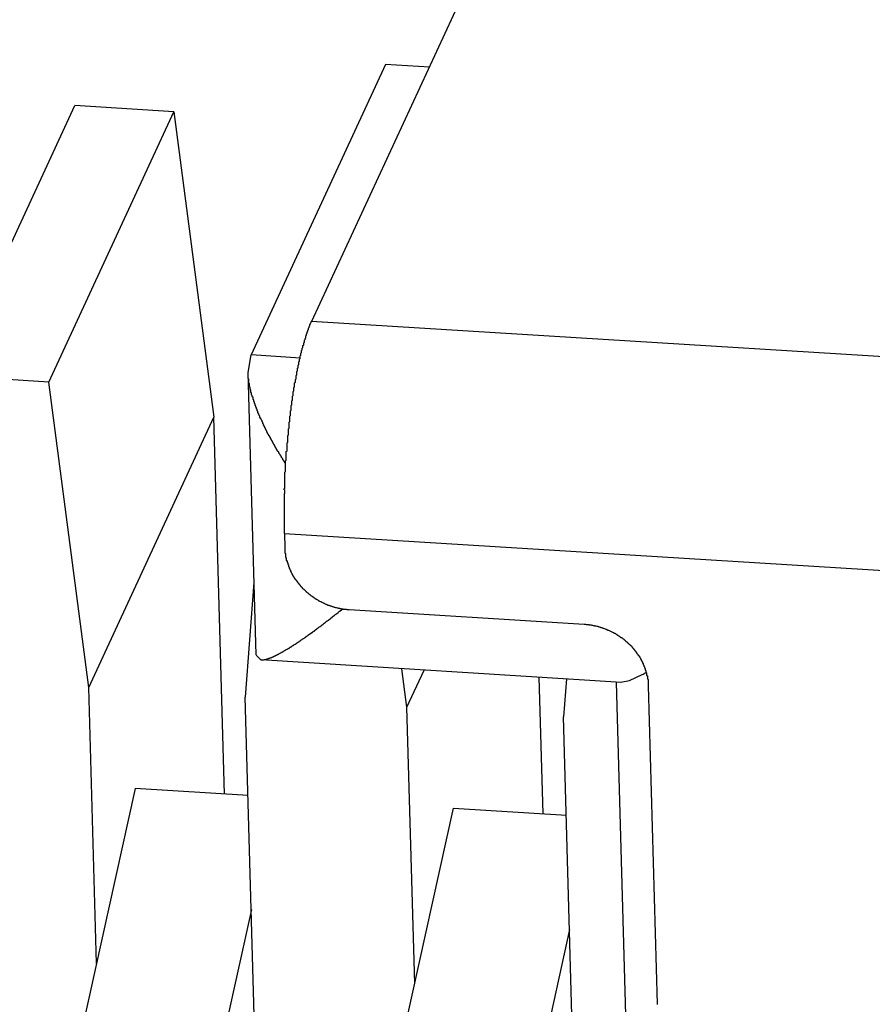
# Model space of a CAD drawing. Extents: x 0.2 to 16.7, y 0.2 to 10.7.
# Drawn here: x 12.4 to 12.5, y 8.8 to 8.9 of the extents above; entities that cross this region are included whole.
import ezdxf

# ---------------------------------------------------------------- set-up
doc = ezdxf.new("R2010")
doc.units = 0
doc.layers.get('0').update_dxf_attribs({"linetype": 'CONTINUOUS'})

msp = doc.modelspace()

# ---------------------------------------------------------------- linework, layer by layer
for p, q in [((12.45004022191192, 8.973259923327847), (12.41624304577275, 8.90028521743971)), ((12.42688988037462, 8.93728656919757), (12.4075128326581, 8.895447737920462)), ((12.43319839493378, 8.9368951287752), (12.42688988037462, 8.93728656919757)), ((12.36413066547752, 8.892428890962472), (12.38215582618954, 8.931348734029163)), ((12.39641167620398, 8.930464165185336), (12.38215582618954, 8.931348734029163)), ((12.37838651549196, 8.891544322118646), (12.39641167620398, 8.930464165185336)), ((12.39641167620398, 8.930464165185336), (12.40216203875941, 8.88649467430117)), ((12.55065458801834, 8.891945043835863), (12.41624304577275, 8.90028521743971)), ((12.40708156759797, 8.892945447002889), (12.4075128326581, 8.895447737920462)), ((12.41462027404653, 8.895006724419781), (12.4075128326581, 8.895447737920462)), ((12.37838651549196, 8.891544322118646), (12.36413066547752, 8.892428890962472)), ((12.38413687804739, 8.847574831234473), (12.37838651549196, 8.891544322118646)), ((12.40823472004875, 8.852283567765712), (12.40708239305891, 8.892916297916225)), ((12.38413687804739, 8.847574831234473), (12.40216203875941, 8.88649467430117)), ((12.40370122563244, 8.83222070445567), (12.40216203875941, 8.88649467430117)), ((12.41232676399726, 8.8697507024316), (12.41232803961815, 8.87548295824899)), ((12.41232676399726, 8.8697507024316), (12.62661564913095, 8.85645417678475)), ((12.41232676399726, 8.8697507024316), (12.41238576485478, 8.867670246943833)), ((12.40793930616162, 8.862700293994711), (12.40669360291074, 8.846175196917438)), ((12.42164445805602, 8.858788571516063), (12.45547954523182, 8.85668912009404)), ((12.40823591148, 8.852241728336159), (12.40891228844963, 8.851539525813143)), ((12.40891252617388, 8.851538854467467), (12.40906231002156, 8.851536970654267)), ((12.46087273286195, 8.84831457226244), (12.40897362462652, 8.851534887749198)), ((12.42997214282283, 8.844730774368207), (12.42924681041543, 8.8502769460683)), ((12.42997214282283, 8.844730774368207), (12.43244875630824, 8.850078266819557)), ((12.44897848847975, 8.849052604526074), (12.4495364902911, 8.829376647584535)), ((12.46200892559012, 8.848565062877933), (12.4638370939822, 8.849431944686229)), ((12.45294162848914, 8.848806693556428), (12.45252886756453, 8.843331140163096)), ((12.46159135497193, 8.797012578377954), (12.46013704371606, 8.84829370840768)), ((12.46079278349381, 8.848319510245828), (12.46200892559012, 8.848565062877933)), ((12.46473823843306, 8.847807444666271), (12.46603625689476, 8.802037425205429)), ((12.38526461455532, 8.807809202791693), (12.38413687804739, 8.847574831234473)), ((12.41050875946356, 8.711647222631727), (12.40669360291074, 8.846175196917438)), ((12.43109987921398, 8.804965145920564), (12.42997214282283, 8.844730774368207)), ((12.45634402412221, 8.708803165760601), (12.45252886756453, 8.843331140163096)), ((12.39082741117171, 8.833019518531655), (12.34058125132725, 8.605306439065092)), ((12.40709531898312, 8.832010102464224), (12.39082741117171, 8.833019518531655)), ((12.3864165159859, 8.602462382193965), (12.4366626759423, 8.830175461782181)), ((12.4366626759423, 8.830175461782181), (12.45293058364178, 8.829166045593096)), ((12.40756093033684, 8.815591966402954), (12.36088230353735, 8.604046768254705)), ((12.45339619511229, 8.812747909536688), (12.4067175683128, 8.601202711388442))]:
    msp.add_line(p, q)
for points in [[(12.4123, 8.87605, 0), (12.4123, 8.87615, 0), (12.4124, 8.87625, 0), (12.4124, 8.87634, 0), (12.4124, 8.87644, 0), (12.4124, 8.87654, 0), (12.4124, 8.87663, 0), (12.4124, 8.87673, 0), (12.4124, 8.87683, 0), (12.4124, 8.87692, 0), (12.4124, 8.87702, 0), (12.4124, 8.87712, 0), (12.4124, 8.87721, 0), (12.4124, 8.87731, 0), (12.4124, 8.87741, 0), (12.4124, 8.8775, 0), (12.4124, 8.8776, 0), (12.4124, 8.8777, 0), (12.4124, 8.87779, 0), (12.4124, 8.87789, 0), (12.4124, 8.87799, 0), (12.4124, 8.87808, 0), (12.4124, 8.87818, 0), (12.4124, 8.87828, 0), (12.4124, 8.87837, 0), (12.4124, 8.87847, 0), (12.4124, 8.87857, 0), (12.4125, 8.87866, 0), (12.4125, 8.87876, 0), (12.4125, 8.87886, 0), (12.4125, 8.87895, 0), (12.4125, 8.87905, 0), (12.4125, 8.87915, 0), (12.4125, 8.87924, 0), (12.4125, 8.87934, 0), (12.4125, 8.87943, 0), (12.4125, 8.87953, 0), (12.4125, 8.87963, 0), (12.4125, 8.87972, 0), (12.4125, 8.87982, 0), (12.4125, 8.87992, 0), (12.4125, 8.88001, 0), (12.4125, 8.88011, 0), (12.4125, 8.88021, 0), (12.4126, 8.8803, 0), (12.4126, 8.8804, 0), (12.4126, 8.8805, 0), (12.4126, 8.88059, 0), (12.4126, 8.88069, 0), (12.4126, 8.88079, 0), (12.4126, 8.88088, 0), (12.4126, 8.88098, 0), (12.4126, 8.88107, 0), (12.4126, 8.88117, 0), (12.4126, 8.88127, 0), (12.4126, 8.88136, 0), (12.4126, 8.88146, 0), (12.4126, 8.88156, 0), (12.4127, 8.88165, 0), (12.4127, 8.88175, 0), (12.4127, 8.88185, 0), (12.4127, 8.88194, 0), (12.4127, 8.88204, 0), (12.4127, 8.88214, 0), (12.4127, 8.88223, 0), (12.4127, 8.88233, 0), (12.4127, 8.88242, 0), (12.4127, 8.88252, 0), (12.4127, 8.88262, 0), (12.4127, 8.88271, 0), (12.4127, 8.88281, 0), (12.4128, 8.88291, 0), (12.4128, 8.883, 0), (12.4128, 8.8831, 0), (12.4128, 8.88319, 0), (12.4128, 8.88329, 0), (12.4128, 8.88339, 0), (12.4128, 8.88348, 0), (12.4128, 8.88358, 0), (12.4128, 8.88368, 0), (12.4128, 8.88377, 0), (12.4128, 8.88387, 0), (12.4129, 8.88396, 0), (12.4129, 8.88406, 0), (12.4129, 8.88416, 0), (12.4129, 8.88425, 0), (12.4129, 8.88435, 0), (12.4129, 8.88445, 0), (12.4129, 8.88454, 0), (12.4129, 8.88464, 0), (12.4129, 8.88473, 0), (12.4129, 8.88483, 0), (12.413, 8.88493, 0), (12.413, 8.88502, 0), (12.413, 8.88512, 0), (12.413, 8.88522, 0), (12.413, 8.88531, 0), (12.413, 8.88541, 0), (12.413, 8.8855, 0), (12.413, 8.8856, 0), (12.413, 8.8857, 0), (12.413, 8.88579, 0), (12.4131, 8.88589, 0), (12.4131, 8.88598, 0), (12.4131, 8.88608, 0), (12.4131, 8.88618, 0), (12.4131, 8.88627, 0), (12.4131, 8.88637, 0), (12.4131, 8.88646, 0), (12.4131, 8.88656, 0), (12.4131, 8.88666, 0), (12.4132, 8.88675, 0), (12.4132, 8.88685, 0), (12.4132, 8.88694, 0), (12.4132, 8.88704, 0), (12.4132, 8.88714, 0), (12.4132, 8.88723, 0), (12.4132, 8.88733, 0), (12.4132, 8.88742, 0), (12.4133, 8.88752, 0), (12.4133, 8.88761, 0), (12.4133, 8.88771, 0), (12.4133, 8.88781, 0), (12.4133, 8.8879, 0), (12.4133, 8.888, 0), (12.4133, 8.88809, 0), (12.4133, 8.88819, 0), (12.4134, 8.88829, 0), (12.4134, 8.88838, 0), (12.4134, 8.88848, 0), (12.4134, 8.88857, 0), (12.4134, 8.88867, 0), (12.4134, 8.88876, 0), (12.4134, 8.88886, 0), (12.4135, 8.88896, 0), (12.4135, 8.88905, 0), (12.4135, 8.88915, 0), (12.4135, 8.88924, 0), (12.4135, 8.88934, 0), (12.4135, 8.88943, 0), (12.4135, 8.88953, 0), (12.4136, 8.88963, 0), (12.4136, 8.88972, 0), (12.4136, 8.88982, 0), (12.4136, 8.88991, 0), (12.4136, 8.89001, 0), (12.4136, 8.8901, 0), (12.4136, 8.8902, 0), (12.4137, 8.89029, 0), (12.4137, 8.89039, 0), (12.4137, 8.89049, 0), (12.4137, 8.89058, 0), (12.4137, 8.89068, 0), (12.4137, 8.89077, 0), (12.4138, 8.89087, 0), (12.4138, 8.89096, 0), (12.4138, 8.89106, 0), (12.4138, 8.89115, 0), (12.4138, 8.89125, 0), (12.4138, 8.89134, 0), (12.4138, 8.89144, 0), (12.4139, 8.89153, 0), (12.4139, 8.89163, 0), (12.4139, 8.89172, 0), (12.4139, 8.89182, 0), (12.4139, 8.89192, 0), (12.414, 8.89201, 0), (12.414, 8.89211, 0), (12.414, 8.8922, 0), (12.414, 8.8923, 0), (12.414, 8.89239, 0), (12.414, 8.89249, 0), (12.4141, 8.89258, 0), (12.4141, 8.89268, 0), (12.4141, 8.89277, 0), (12.4141, 8.89287, 0), (12.4141, 8.89296, 0), (12.4141, 8.89306, 0), (12.4142, 8.89315, 0), (12.4142, 8.89325, 0), (12.4142, 8.89334, 0), (12.4142, 8.89344, 0), (12.4142, 8.89353, 0), (12.4143, 8.89362, 0), (12.4143, 8.89372, 0), (12.4143, 8.89381, 0), (12.4143, 8.89391, 0), (12.4143, 8.894, 0), (12.4144, 8.8941, 0), (12.4144, 8.89419, 0), (12.4144, 8.89429, 0), (12.4144, 8.89438, 0), (12.4144, 8.89448, 0), (12.4145, 8.89457, 0), (12.4145, 8.89466, 0), (12.4145, 8.89476, 0), (12.4145, 8.89485, 0), (12.4146, 8.89495, 0), (12.4146, 8.89504, 0), (12.4146, 8.89513, 0), (12.4146, 8.89523, 0), (12.4146, 8.89532, 0), (12.4147, 8.89542, 0), (12.4147, 8.89551, 0), (12.4147, 8.8956, 0), (12.4147, 8.8957, 0), (12.4148, 8.89579, 0), (12.4148, 8.89589, 0), (12.4148, 8.89598, 0), (12.4148, 8.89607, 0), (12.4149, 8.89617, 0), (12.4149, 8.89626, 0), (12.4149, 8.89635, 0), (12.4149, 8.89645, 0), (12.415, 8.89654, 0), (12.415, 8.89663, 0), (12.415, 8.89673, 0), (12.415, 8.89682, 0), (12.4151, 8.89691, 0), (12.4151, 8.89701, 0), (12.4151, 8.8971, 0), (12.4151, 8.89719, 0), (12.4152, 8.89729, 0), (12.4152, 8.89738, 0), (12.4152, 8.89747, 0), (12.4152, 8.89756, 0), (12.4153, 8.89766, 0), (12.4153, 8.89775, 0), (12.4153, 8.89784, 0), (12.4154, 8.89793, 0), (12.4154, 8.89803, 0), (12.4154, 8.89812, 0), (12.4154, 8.89821, 0), (12.4155, 8.8983, 0), (12.4155, 8.89839, 0), (12.4155, 8.89848, 0), (12.4156, 8.89858, 0), (12.4156, 8.89867, 0), (12.4156, 8.89876, 0), (12.4157, 8.89885, 0), (12.4157, 8.89894, 0), (12.4157, 8.89903, 0), (12.4158, 8.89912, 0), (12.4158, 8.89921, 0), (12.4158, 8.8993, 0), (12.4159, 8.89939, 0), (12.4159, 8.89949, 0), (12.4159, 8.89957, 0), (12.416, 8.89966, 0), (12.416, 8.89975, 0), (12.416, 8.89984, 0), (12.4161, 8.89993, 0), (12.4161, 8.90002, 0), (12.4162, 8.90011, 0), (12.4162, 8.9002, 0), (12.4162, 8.90029, 0)], [(12.4125, 8.8798, 0), (12.4125, 8.87987, 0), (12.4124, 8.87993, 0), (12.4124, 8.87999, 0), (12.4123, 8.88006, 0), (12.4123, 8.88012, 0), (12.4123, 8.88018, 0), (12.4122, 8.88025, 0), (12.4122, 8.88031, 0), (12.4121, 8.88037, 0), (12.4121, 8.88044, 0), (12.4121, 8.8805, 0), (12.412, 8.88057, 0), (12.412, 8.88063, 0), (12.4119, 8.88069, 0), (12.4119, 8.88076, 0), (12.4119, 8.88082, 0), (12.4118, 8.88088, 0), (12.4118, 8.88095, 0), (12.4117, 8.88101, 0), (12.4117, 8.88108, 0), (12.4117, 8.88114, 0), (12.4116, 8.88121, 0), (12.4116, 8.88127, 0), (12.4115, 8.88133, 0), (12.4115, 8.8814, 0), (12.4115, 8.88146, 0), (12.4114, 8.88153, 0), (12.4114, 8.88159, 0), (12.4113, 8.88166, 0), (12.4113, 8.88172, 0), (12.4113, 8.88179, 0), (12.4112, 8.88185, 0), (12.4112, 8.88191, 0), (12.4112, 8.88198, 0), (12.4111, 8.88204, 0), (12.4111, 8.88211, 0), (12.411, 8.88217, 0), (12.411, 8.88224, 0), (12.411, 8.8823, 0), (12.4109, 8.88237, 0), (12.4109, 8.88244, 0), (12.4109, 8.8825, 0), (12.4108, 8.88257, 0), (12.4108, 8.88263, 0), (12.4107, 8.8827, 0), (12.4107, 8.88276, 0), (12.4107, 8.88283, 0), (12.4106, 8.88289, 0), (12.4106, 8.88296, 0), (12.4106, 8.88302, 0), (12.4105, 8.88309, 0), (12.4105, 8.88316, 0), (12.4104, 8.88322, 0), (12.4104, 8.88329, 0), (12.4104, 8.88335, 0), (12.4103, 8.88342, 0), (12.4103, 8.88349, 0), (12.4103, 8.88355, 0), (12.4102, 8.88362, 0), (12.4102, 8.88368, 0), (12.4102, 8.88375, 0), (12.4101, 8.88382, 0), (12.4101, 8.88388, 0), (12.4101, 8.88395, 0), (12.41, 8.88402, 0), (12.41, 8.88408, 0), (12.4099, 8.88415, 0), (12.4099, 8.88422, 0), (12.4099, 8.88428, 0), (12.4098, 8.88435, 0), (12.4098, 8.88442, 0), (12.4098, 8.88448, 0), (12.4097, 8.88455, 0), (12.4097, 8.88462, 0), (12.4097, 8.88469, 0), (12.4096, 8.88475, 0), (12.4096, 8.88482, 0), (12.4096, 8.88489, 0), (12.4095, 8.88495, 0), (12.4095, 8.88502, 0), (12.4095, 8.88509, 0), (12.4094, 8.88516, 0), (12.4094, 8.88522, 0), (12.4094, 8.88529, 0), (12.4093, 8.88536, 0), (12.4093, 8.88543, 0), (12.4093, 8.8855, 0), (12.4092, 8.88556, 0), (12.4092, 8.88563, 0), (12.4092, 8.8857, 0), (12.4092, 8.88577, 0), (12.4091, 8.88584, 0), (12.4091, 8.8859, 0), (12.4091, 8.88597, 0), (12.409, 8.88604, 0), (12.409, 8.88611, 0), (12.409, 8.88618, 0), (12.4089, 8.88625, 0), (12.4089, 8.88632, 0), (12.4089, 8.88638, 0), (12.4088, 8.88645, 0), (12.4088, 8.88652, 0), (12.4088, 8.88659, 0), (12.4088, 8.88666, 0), (12.4087, 8.88673, 0), (12.4087, 8.8868, 0), (12.4087, 8.88687, 0), (12.4086, 8.88694, 0), (12.4086, 8.887, 0), (12.4086, 8.88707, 0), (12.4085, 8.88714, 0), (12.4085, 8.88721, 0), (12.4085, 8.88728, 0), (12.4085, 8.88735, 0), (12.4084, 8.88742, 0), (12.4084, 8.88749, 0), (12.4084, 8.88756, 0), (12.4084, 8.88763, 0), (12.4083, 8.8877, 0), (12.4083, 8.88777, 0), (12.4083, 8.88784, 0), (12.4082, 8.88791, 0), (12.4082, 8.88798, 0), (12.4082, 8.88805, 0), (12.4082, 8.88812, 0), (12.4081, 8.88819, 0), (12.4081, 8.88826, 0), (12.4081, 8.88833, 0), (12.4081, 8.88841, 0), (12.408, 8.88848, 0), (12.408, 8.88855, 0), (12.408, 8.88862, 0), (12.408, 8.88869, 0), (12.4079, 8.88876, 0), (12.4079, 8.88883, 0), (12.4079, 8.8889, 0), (12.4079, 8.88897, 0), (12.4078, 8.88905, 0), (12.4078, 8.88912, 0), (12.4078, 8.88919, 0), (12.4078, 8.88926, 0), (12.4078, 8.88933, 0), (12.4077, 8.8894, 0), (12.4077, 8.88948, 0), (12.4077, 8.88955, 0), (12.4077, 8.88962, 0), (12.4076, 8.88969, 0), (12.4076, 8.88976, 0), (12.4076, 8.88984, 0), (12.4076, 8.88991, 0), (12.4076, 8.88998, 0), (12.4075, 8.89005, 0), (12.4075, 8.89013, 0), (12.4075, 8.8902, 0), (12.4075, 8.89027, 0), (12.4075, 8.89035, 0), (12.4075, 8.89042, 0), (12.4074, 8.89049, 0), (12.4074, 8.89057, 0), (12.4074, 8.89064, 0), (12.4074, 8.89071, 0), (12.4074, 8.89079, 0), (12.4073, 8.89086, 0), (12.4073, 8.89093, 0), (12.4073, 8.89101, 0), (12.4073, 8.89108, 0), (12.4073, 8.89116, 0), (12.4073, 8.89123, 0), (12.4073, 8.8913, 0), (12.4072, 8.89138, 0), (12.4072, 8.89145, 0), (12.4072, 8.89153, 0), (12.4072, 8.8916, 0), (12.4072, 8.89168, 0), (12.4072, 8.89175, 0), (12.4072, 8.89182, 0), (12.4072, 8.8919, 0), (12.4072, 8.89197, 0), (12.4071, 8.89205, 0), (12.4071, 8.89212, 0), (12.4071, 8.8922, 0), (12.4071, 8.89227, 0), (12.4071, 8.89235, 0), (12.4071, 8.89242, 0), (12.4071, 8.8925, 0), (12.4071, 8.89257, 0), (12.4071, 8.89265, 0), (12.4071, 8.89272, 0), (12.4071, 8.8928, 0), (12.4071, 8.89287, 0), (12.4071, 8.89295, 0)], [(12.4124, 8.86767, 0), (12.4124, 8.86761, 0), (12.4124, 8.86755, 0), (12.4124, 8.86748, 0), (12.4124, 8.86742, 0), (12.4124, 8.86736, 0), (12.4124, 8.8673, 0), (12.4124, 8.86723, 0), (12.4124, 8.86717, 0), (12.4124, 8.86711, 0), (12.4124, 8.86705, 0), (12.4124, 8.86698, 0), (12.4124, 8.86692, 0), (12.4125, 8.86686, 0), (12.4125, 8.8668, 0), (12.4125, 8.86673, 0), (12.4125, 8.86667, 0), (12.4125, 8.86661, 0), (12.4125, 8.86655, 0), (12.4125, 8.86649, 0), (12.4125, 8.86642, 0), (12.4125, 8.86636, 0), (12.4125, 8.8663, 0), (12.4126, 8.86624, 0), (12.4126, 8.86618, 0), (12.4126, 8.86612, 0), (12.4126, 8.86605, 0), (12.4126, 8.86599, 0), (12.4126, 8.86593, 0), (12.4126, 8.86587, 0), (12.4127, 8.86581, 0), (12.4127, 8.86575, 0), (12.4127, 8.86569, 0), (12.4127, 8.86563, 0), (12.4127, 8.86557, 0), (12.4128, 8.86551, 0), (12.4128, 8.86545, 0), (12.4128, 8.86539, 0), (12.4128, 8.86533, 0), (12.4128, 8.86527, 0), (12.4129, 8.86521, 0), (12.4129, 8.86515, 0), (12.4129, 8.86509, 0), (12.4129, 8.86503, 0), (12.4129, 8.86497, 0), (12.413, 8.86491, 0), (12.413, 8.86485, 0), (12.413, 8.86479, 0), (12.413, 8.86474, 0), (12.4131, 8.86468, 0), (12.4131, 8.86462, 0), (12.4131, 8.86456, 0), (12.4131, 8.8645, 0), (12.4132, 8.86445, 0), (12.4132, 8.86439, 0), (12.4132, 8.86433, 0), (12.4132, 8.86428, 0), (12.4133, 8.86422, 0), (12.4133, 8.86416, 0), (12.4133, 8.86411, 0), (12.4134, 8.86405, 0), (12.4134, 8.864, 0), (12.4134, 8.86394, 0), (12.4134, 8.86389, 0), (12.4135, 8.86383, 0), (12.4135, 8.86378, 0), (12.4135, 8.86372, 0), (12.4136, 8.86367, 0), (12.4136, 8.86361, 0), (12.4136, 8.86356, 0), (12.4137, 8.8635, 0), (12.4137, 8.86345, 0), (12.4137, 8.8634, 0), (12.4138, 8.86335, 0), (12.4138, 8.86329, 0), (12.4138, 8.86324, 0), (12.4139, 8.86319, 0), (12.4139, 8.86314, 0), (12.4139, 8.86308, 0), (12.414, 8.86303, 0), (12.414, 8.86298, 0), (12.4141, 8.86293, 0), (12.4141, 8.86288, 0), (12.4141, 8.86283, 0), (12.4142, 8.86278, 0), (12.4142, 8.86273, 0), (12.4142, 8.86268, 0), (12.4143, 8.86263, 0), (12.4143, 8.86258, 0), (12.4144, 8.86253, 0), (12.4144, 8.86248, 0), (12.4144, 8.86243, 0), (12.4145, 8.86239, 0), (12.4145, 8.86234, 0), (12.4146, 8.86229, 0), (12.4146, 8.86224, 0), (12.4146, 8.8622, 0), (12.4147, 8.86215, 0), (12.4147, 8.8621, 0), (12.4148, 8.86206, 0), (12.4148, 8.86201, 0), (12.4149, 8.86196, 0), (12.4149, 8.86192, 0), (12.4149, 8.86187, 0), (12.415, 8.86183, 0), (12.415, 8.86178, 0), (12.4151, 8.86174, 0), (12.4151, 8.86169, 0), (12.4152, 8.86165, 0), (12.4152, 8.86161, 0), (12.4153, 8.86156, 0), (12.4153, 8.86152, 0), (12.4153, 8.86148, 0), (12.4154, 8.86144, 0), (12.4154, 8.86139, 0), (12.4155, 8.86135, 0), (12.4155, 8.86131, 0), (12.4156, 8.86127, 0), (12.4156, 8.86123, 0), (12.4157, 8.86119, 0), (12.4157, 8.86115, 0), (12.4158, 8.86111, 0), (12.4158, 8.86107, 0), (12.4159, 8.86103, 0), (12.4159, 8.86099, 0), (12.416, 8.86095, 0), (12.416, 8.86091, 0), (12.4161, 8.86087, 0), (12.4161, 8.86084, 0), (12.4162, 8.8608, 0), (12.4162, 8.86076, 0), (12.4163, 8.86072, 0), (12.4163, 8.86069, 0), (12.4164, 8.86065, 0), (12.4164, 8.86061, 0), (12.4165, 8.86058, 0), (12.4165, 8.86054, 0), (12.4166, 8.86051, 0), (12.4166, 8.86047, 0), (12.4167, 8.86044, 0), (12.4167, 8.8604, 0), (12.4168, 8.86037, 0), (12.4168, 8.86034, 0), (12.4169, 8.8603, 0), (12.417, 8.86027, 0), (12.417, 8.86024, 0), (12.4171, 8.86021, 0), (12.4171, 8.86018, 0), (12.4172, 8.86014, 0), (12.4172, 8.86011, 0), (12.4173, 8.86008, 0), (12.4173, 8.86005, 0), (12.4174, 8.86002, 0), (12.4174, 8.85999, 0), (12.4175, 8.85996, 0), (12.4176, 8.85993, 0), (12.4176, 8.8599, 0), (12.4177, 8.85987, 0), (12.4177, 8.85985, 0), (12.4178, 8.85982, 0), (12.4178, 8.85979, 0), (12.4179, 8.85976, 0), (12.418, 8.85974, 0), (12.418, 8.85971, 0), (12.4181, 8.85968, 0), (12.4181, 8.85966, 0), (12.4182, 8.85963, 0), (12.4182, 8.85961, 0), (12.4183, 8.85958, 0), (12.4184, 8.85956, 0), (12.4184, 8.85953, 0), (12.4185, 8.85951, 0), (12.4185, 8.85949, 0), (12.4186, 8.85946, 0), (12.4186, 8.85944, 0), (12.4187, 8.85942, 0), (12.4188, 8.8594, 0), (12.4188, 8.85938, 0), (12.4189, 8.85936, 0), (12.4189, 8.85933, 0), (12.419, 8.85931, 0), (12.4191, 8.85929, 0), (12.4191, 8.85927, 0), (12.4192, 8.85925, 0), (12.4192, 8.85924, 0), (12.4193, 8.85922, 0), (12.4194, 8.8592, 0), (12.4194, 8.85918, 0), (12.4195, 8.85916, 0), (12.4195, 8.85915, 0), (12.4196, 8.85913, 0), (12.4197, 8.85911, 0), (12.4197, 8.8591, 0), (12.4198, 8.85908, 0), (12.4198, 8.85907, 0), (12.4199, 8.85905, 0), (12.42, 8.85904, 0), (12.42, 8.85902, 0), (12.4201, 8.85901, 0), (12.4202, 8.859, 0), (12.4202, 8.85898, 0), (12.4203, 8.85897, 0), (12.4203, 8.85896, 0), (12.4204, 8.85895, 0), (12.4205, 8.85893, 0), (12.4205, 8.85892, 0), (12.4206, 8.85891, 0), (12.4206, 8.8589, 0), (12.4207, 8.85889, 0), (12.4208, 8.85888, 0), (12.4208, 8.85887, 0), (12.4209, 8.85886, 0), (12.421, 8.85886, 0), (12.421, 8.85885, 0), (12.4211, 8.85884, 0), (12.4211, 8.85883, 0), (12.4212, 8.85883, 0), (12.4213, 8.85882, 0), (12.4213, 8.85881, 0), (12.4214, 8.85881, 0), (12.4215, 8.8588, 0), (12.4215, 8.8588, 0), (12.4216, 8.85879, 0), (12.4216, 8.85879, 0)], [(12.4091, 8.85154, 0), (12.4091, 8.85154, 0), (12.4092, 8.85154, 0), (12.4092, 8.85155, 0), (12.4093, 8.85155, 0), (12.4093, 8.85156, 0), (12.4094, 8.85157, 0), (12.4094, 8.85158, 0), (12.4095, 8.85159, 0), (12.4095, 8.8516, 0), (12.4096, 8.85161, 0), (12.4096, 8.85162, 0), (12.4097, 8.85163, 0), (12.4097, 8.85165, 0), (12.4098, 8.85166, 0), (12.4098, 8.85167, 0), (12.4098, 8.85169, 0), (12.4099, 8.8517, 0), (12.4099, 8.85172, 0), (12.41, 8.85174, 0), (12.41, 8.85175, 0), (12.4101, 8.85177, 0), (12.4101, 8.85179, 0), (12.4102, 8.8518, 0), (12.4102, 8.85182, 0), (12.4103, 8.85184, 0), (12.4103, 8.85186, 0), (12.4104, 8.85188, 0), (12.4104, 8.85189, 0), (12.4105, 8.85191, 0), (12.4105, 8.85193, 0), (12.4106, 8.85195, 0), (12.4106, 8.85197, 0), (12.4106, 8.85199, 0), (12.4107, 8.85201, 0), (12.4107, 8.85203, 0), (12.4108, 8.85205, 0), (12.4108, 8.85207, 0), (12.4109, 8.85209, 0), (12.4109, 8.85212, 0), (12.411, 8.85214, 0), (12.411, 8.85216, 0), (12.4111, 8.85218, 0), (12.4111, 8.8522, 0), (12.4111, 8.85222, 0), (12.4112, 8.85225, 0), (12.4112, 8.85227, 0), (12.4113, 8.85229, 0), (12.4113, 8.85231, 0), (12.4114, 8.85233, 0), (12.4114, 8.85236, 0), (12.4115, 8.85238, 0), (12.4115, 8.8524, 0), (12.4115, 8.85243, 0), (12.4116, 8.85245, 0), (12.4116, 8.85247, 0), (12.4117, 8.8525, 0), (12.4117, 8.85252, 0), (12.4118, 8.85254, 0), (12.4118, 8.85257, 0), (12.4119, 8.85259, 0), (12.4119, 8.85261, 0), (12.4119, 8.85264, 0), (12.412, 8.85266, 0), (12.412, 8.85269, 0), (12.4121, 8.85271, 0), (12.4121, 8.85274, 0), (12.4122, 8.85276, 0), (12.4122, 8.85279, 0), (12.4122, 8.85281, 0), (12.4123, 8.85284, 0), (12.4123, 8.85286, 0), (12.4124, 8.85289, 0), (12.4124, 8.85291, 0), (12.4125, 8.85294, 0), (12.4125, 8.85296, 0), (12.4125, 8.85299, 0), (12.4126, 8.85301, 0), (12.4126, 8.85304, 0), (12.4127, 8.85307, 0), (12.4127, 8.85309, 0), (12.4128, 8.85312, 0), (12.4128, 8.85314, 0), (12.4129, 8.85317, 0), (12.4129, 8.8532, 0), (12.4129, 8.85322, 0), (12.413, 8.85325, 0), (12.413, 8.85327, 0), (12.4131, 8.8533, 0), (12.4131, 8.85333, 0), (12.4131, 8.85335, 0), (12.4132, 8.85338, 0), (12.4132, 8.85341, 0), (12.4133, 8.85343, 0), (12.4133, 8.85346, 0), (12.4134, 8.85349, 0), (12.4134, 8.85351, 0), (12.4134, 8.85354, 0), (12.4135, 8.85357, 0), (12.4135, 8.85359, 0), (12.4136, 8.85362, 0), (12.4136, 8.85365, 0), (12.4137, 8.85368, 0), (12.4137, 8.8537, 0), (12.4137, 8.85373, 0), (12.4138, 8.85376, 0), (12.4138, 8.85378, 0), (12.4139, 8.85381, 0), (12.4139, 8.85384, 0), (12.414, 8.85387, 0), (12.414, 8.85389, 0), (12.414, 8.85392, 0), (12.4141, 8.85395, 0), (12.4141, 8.85398, 0), (12.4142, 8.854, 0), (12.4142, 8.85403, 0), (12.4142, 8.85406, 0), (12.4143, 8.85409, 0), (12.4143, 8.85412, 0), (12.4144, 8.85414, 0), (12.4144, 8.85417, 0), (12.4145, 8.8542, 0), (12.4145, 8.85423, 0), (12.4145, 8.85425, 0), (12.4146, 8.85428, 0), (12.4146, 8.85431, 0), (12.4147, 8.85434, 0), (12.4147, 8.85437, 0), (12.4147, 8.8544, 0), (12.4148, 8.85442, 0), (12.4148, 8.85445, 0), (12.4149, 8.85448, 0), (12.4149, 8.85451, 0), (12.4149, 8.85454, 0), (12.415, 8.85456, 0), (12.415, 8.85459, 0), (12.4151, 8.85462, 0), (12.4151, 8.85465, 0), (12.4152, 8.85468, 0), (12.4152, 8.85471, 0), (12.4152, 8.85474, 0), (12.4153, 8.85476, 0), (12.4153, 8.85479, 0), (12.4154, 8.85482, 0), (12.4154, 8.85485, 0), (12.4154, 8.85488, 0), (12.4155, 8.85491, 0), (12.4155, 8.85494, 0), (12.4156, 8.85497, 0), (12.4156, 8.85499, 0), (12.4156, 8.85502, 0), (12.4157, 8.85505, 0), (12.4157, 8.85508, 0), (12.4158, 8.85511, 0), (12.4158, 8.85514, 0), (12.4158, 8.85517, 0), (12.4159, 8.8552, 0), (12.4159, 8.85523, 0), (12.416, 8.85526, 0), (12.416, 8.85528, 0), (12.4161, 8.85531, 0), (12.4161, 8.85534, 0), (12.4161, 8.85537, 0), (12.4162, 8.8554, 0), (12.4162, 8.85543, 0), (12.4163, 8.85546, 0), (12.4163, 8.85549, 0), (12.4163, 8.85552, 0), (12.4164, 8.85555, 0), (12.4164, 8.85558, 0), (12.4165, 8.85561, 0), (12.4165, 8.85564, 0), (12.4165, 8.85567, 0), (12.4166, 8.8557, 0), (12.4166, 8.85573, 0), (12.4167, 8.85575, 0), (12.4167, 8.85578, 0), (12.4167, 8.85581, 0), (12.4168, 8.85584, 0), (12.4168, 8.85587, 0), (12.4169, 8.8559, 0), (12.4169, 8.85593, 0), (12.4169, 8.85596, 0), (12.417, 8.85599, 0), (12.417, 8.85602, 0), (12.4171, 8.85605, 0), (12.4171, 8.85608, 0), (12.4171, 8.85611, 0), (12.4172, 8.85614, 0), (12.4172, 8.85617, 0), (12.4173, 8.8562, 0), (12.4173, 8.85623, 0), (12.4173, 8.85626, 0), (12.4174, 8.85629, 0), (12.4174, 8.85632, 0), (12.4175, 8.85635, 0), (12.4175, 8.85638, 0), (12.4175, 8.85641, 0), (12.4176, 8.85644, 0), (12.4176, 8.85647, 0), (12.4177, 8.8565, 0), (12.4177, 8.85653, 0), (12.4177, 8.85656, 0), (12.4178, 8.85659, 0), (12.4178, 8.85662, 0), (12.4179, 8.85665, 0), (12.4179, 8.85668, 0), (12.4179, 8.85671, 0), (12.418, 8.85674, 0), (12.418, 8.85677, 0), (12.4181, 8.85681, 0), (12.4181, 8.85684, 0), (12.4181, 8.85687, 0), (12.4182, 8.8569, 0), (12.4182, 8.85693, 0), (12.4183, 8.85696, 0), (12.4183, 8.85699, 0), (12.4183, 8.85702, 0), (12.4184, 8.85705, 0), (12.4184, 8.85708, 0), (12.4185, 8.85711, 0), (12.4185, 8.85714, 0), (12.4185, 8.85717, 0), (12.4186, 8.8572, 0), (12.4186, 8.85723, 0), (12.4187, 8.85726, 0), (12.4187, 8.85729, 0), (12.4187, 8.85732, 0), (12.4188, 8.85736, 0), (12.4188, 8.85739, 0), (12.4189, 8.85742, 0), (12.4189, 8.85745, 0), (12.4189, 8.85748, 0), (12.419, 8.85751, 0), (12.419, 8.85754, 0), (12.419, 8.85757, 0), (12.4191, 8.8576, 0), (12.4191, 8.85763, 0), (12.4192, 8.85766, 0), (12.4192, 8.85769, 0), (12.4192, 8.85773, 0), (12.4193, 8.85776, 0), (12.4193, 8.85779, 0), (12.4194, 8.85782, 0), (12.4194, 8.85785, 0), (12.4194, 8.85788, 0), (12.4195, 8.85791, 0), (12.4195, 8.85794, 0), (12.4196, 8.85797, 0), (12.4196, 8.858, 0), (12.4196, 8.85804, 0), (12.4197, 8.85807, 0), (12.4197, 8.8581, 0), (12.4198, 8.85813, 0), (12.4198, 8.85816, 0), (12.4198, 8.85819, 0)], [(12.4555, 8.85669, 0), (12.4555, 8.85669, 0), (12.4556, 8.85668, 0), (12.4557, 8.85668, 0), (12.4557, 8.85667, 0), (12.4558, 8.85666, 0), (12.4559, 8.85666, 0), (12.4559, 8.85665, 0), (12.456, 8.85665, 0), (12.456, 8.85664, 0), (12.4561, 8.85663, 0), (12.4562, 8.85662, 0), (12.4562, 8.85661, 0), (12.4563, 8.85661, 0), (12.4564, 8.8566, 0), (12.4564, 8.85659, 0), (12.4565, 8.85658, 0), (12.4565, 8.85657, 0), (12.4566, 8.85656, 0), (12.4567, 8.85654, 0), (12.4567, 8.85653, 0), (12.4568, 8.85652, 0), (12.4568, 8.85651, 0), (12.4569, 8.8565, 0), (12.457, 8.85648, 0), (12.457, 8.85647, 0), (12.4571, 8.85646, 0), (12.4572, 8.85644, 0), (12.4572, 8.85643, 0), (12.4573, 8.85641, 0), (12.4573, 8.8564, 0), (12.4574, 8.85638, 0), (12.4575, 8.85636, 0), (12.4575, 8.85635, 0), (12.4576, 8.85633, 0), (12.4576, 8.85631, 0), (12.4577, 8.8563, 0), (12.4578, 8.85628, 0), (12.4578, 8.85626, 0), (12.4579, 8.85624, 0), (12.4579, 8.85622, 0), (12.458, 8.8562, 0), (12.4581, 8.85618, 0), (12.4581, 8.85616, 0), (12.4582, 8.85614, 0), (12.4582, 8.85612, 0), (12.4583, 8.8561, 0), (12.4584, 8.85608, 0), (12.4584, 8.85606, 0), (12.4585, 8.85604, 0), (12.4585, 8.85601, 0), (12.4586, 8.85599, 0), (12.4587, 8.85597, 0), (12.4587, 8.85594, 0), (12.4588, 8.85592, 0), (12.4588, 8.85589, 0), (12.4589, 8.85587, 0), (12.4589, 8.85584, 0), (12.459, 8.85582, 0), (12.4591, 8.85579, 0), (12.4591, 8.85577, 0), (12.4592, 8.85574, 0), (12.4592, 8.85571, 0), (12.4593, 8.85569, 0), (12.4593, 8.85566, 0), (12.4594, 8.85563, 0), (12.4595, 8.8556, 0), (12.4595, 8.85557, 0), (12.4596, 8.85555, 0), (12.4596, 8.85552, 0), (12.4597, 8.85549, 0), (12.4597, 8.85546, 0), (12.4598, 8.85543, 0), (12.4598, 8.8554, 0), (12.4599, 8.85537, 0), (12.46, 8.85533, 0), (12.46, 8.8553, 0), (12.4601, 8.85527, 0), (12.4601, 8.85524, 0), (12.4602, 8.85521, 0), (12.4602, 8.85517, 0), (12.4603, 8.85514, 0), (12.4603, 8.85511, 0), (12.4604, 8.85507, 0), (12.4604, 8.85504, 0), (12.4605, 8.855, 0), (12.4605, 8.85497, 0), (12.4606, 8.85493, 0), (12.4606, 8.8549, 0), (12.4607, 8.85486, 0), (12.4607, 8.85483, 0), (12.4608, 8.85479, 0), (12.4609, 8.85475, 0), (12.4609, 8.85472, 0), (12.461, 8.85468, 0), (12.461, 8.85464, 0), (12.4611, 8.8546, 0), (12.4611, 8.85457, 0), (12.4612, 8.85453, 0), (12.4612, 8.85449, 0), (12.4613, 8.85445, 0), (12.4613, 8.85441, 0), (12.4613, 8.85437, 0), (12.4614, 8.85433, 0), (12.4614, 8.85429, 0), (12.4615, 8.85425, 0), (12.4615, 8.85421, 0), (12.4616, 8.85417, 0), (12.4616, 8.85413, 0), (12.4617, 8.85408, 0), (12.4617, 8.85404, 0), (12.4618, 8.854, 0), (12.4618, 8.85396, 0), (12.4619, 8.85391, 0), (12.4619, 8.85387, 0), (12.462, 8.85383, 0), (12.462, 8.85378, 0), (12.462, 8.85374, 0), (12.4621, 8.85369, 0), (12.4621, 8.85365, 0), (12.4622, 8.8536, 0), (12.4622, 8.85356, 0), (12.4623, 8.85351, 0), (12.4623, 8.85347, 0), (12.4624, 8.85342, 0), (12.4624, 8.85338, 0), (12.4624, 8.85333, 0), (12.4625, 8.85328, 0), (12.4625, 8.85324, 0), (12.4626, 8.85319, 0), (12.4626, 8.85314, 0), (12.4626, 8.85309, 0), (12.4627, 8.85304, 0), (12.4627, 8.853, 0), (12.4628, 8.85295, 0), (12.4628, 8.8529, 0), (12.4628, 8.85285, 0), (12.4629, 8.8528, 0), (12.4629, 8.85275, 0), (12.463, 8.8527, 0), (12.463, 8.85265, 0), (12.463, 8.8526, 0), (12.4631, 8.85255, 0), (12.4631, 8.8525, 0), (12.4631, 8.85245, 0), (12.4632, 8.85239, 0), (12.4632, 8.85234, 0), (12.4633, 8.85229, 0), (12.4633, 8.85224, 0), (12.4633, 8.85219, 0), (12.4634, 8.85213, 0), (12.4634, 8.85208, 0), (12.4634, 8.85203, 0), (12.4635, 8.85197, 0), (12.4635, 8.85192, 0), (12.4635, 8.85187, 0), (12.4636, 8.85181, 0), (12.4636, 8.85176, 0), (12.4636, 8.8517, 0), (12.4636, 8.85165, 0), (12.4637, 8.85159, 0), (12.4637, 8.85154, 0), (12.4637, 8.85148, 0), (12.4638, 8.85143, 0), (12.4638, 8.85137, 0), (12.4638, 8.85131, 0), (12.4639, 8.85126, 0), (12.4639, 8.8512, 0), (12.4639, 8.85114, 0), (12.4639, 8.85109, 0), (12.464, 8.85103, 0), (12.464, 8.85097, 0), (12.464, 8.85092, 0), (12.464, 8.85086, 0), (12.4641, 8.8508, 0), (12.4641, 8.85074, 0), (12.4641, 8.85068, 0), (12.4641, 8.85063, 0), (12.4642, 8.85057, 0), (12.4642, 8.85051, 0), (12.4642, 8.85045, 0), (12.4642, 8.85039, 0), (12.4643, 8.85033, 0), (12.4643, 8.85027, 0), (12.4643, 8.85021, 0), (12.4643, 8.85015, 0), (12.4643, 8.85009, 0), (12.4644, 8.85003, 0), (12.4644, 8.84997, 0), (12.4644, 8.84991, 0), (12.4644, 8.84985, 0), (12.4644, 8.84979, 0), (12.4644, 8.84973, 0), (12.4645, 8.84967, 0), (12.4645, 8.84961, 0), (12.4645, 8.84955, 0), (12.4645, 8.84948, 0), (12.4645, 8.84942, 0), (12.4645, 8.84936, 0), (12.4645, 8.8493, 0), (12.4646, 8.84924, 0), (12.4646, 8.84918, 0), (12.4646, 8.84912, 0), (12.4646, 8.84905, 0), (12.4646, 8.84899, 0), (12.4646, 8.84893, 0), (12.4646, 8.84887, 0), (12.4646, 8.84881, 0), (12.4647, 8.84874, 0), (12.4647, 8.84868, 0), (12.4647, 8.84862, 0), (12.4647, 8.84856, 0), (12.4647, 8.84849, 0), (12.4647, 8.84843, 0), (12.4647, 8.84837, 0), (12.4647, 8.84831, 0), (12.4647, 8.84825, 0), (12.4647, 8.84818, 0), (12.4647, 8.84812, 0), (12.4647, 8.84806, 0), (12.4647, 8.848, 0), (12.4647, 8.84793, 0), (12.4647, 8.84787, 0), (12.4647, 8.84781, 0)], [(12.466, 8.80204, 0), (12.466, 8.80197, 0), (12.466, 8.80191, 0)]]:
    msp.add_polyline3d(points)
for centre, radius, start, end in [((12.5287950445256, 8.872398665875412), 0.1165078370603966, 178.2018138087133, 178.4830412477132), ((12.33768500009717, 8.96131574563127), 0.1318455833166275, 308.5412449120134, 309.0345484022132), ((12.45150226010157, 8.871615826037976), 0.0253825279283423, 299.0752349247135, 300.5636082923134)]:
    msp.add_arc(centre, radius, start, end)

doc.saveas('drawing.dxf')
